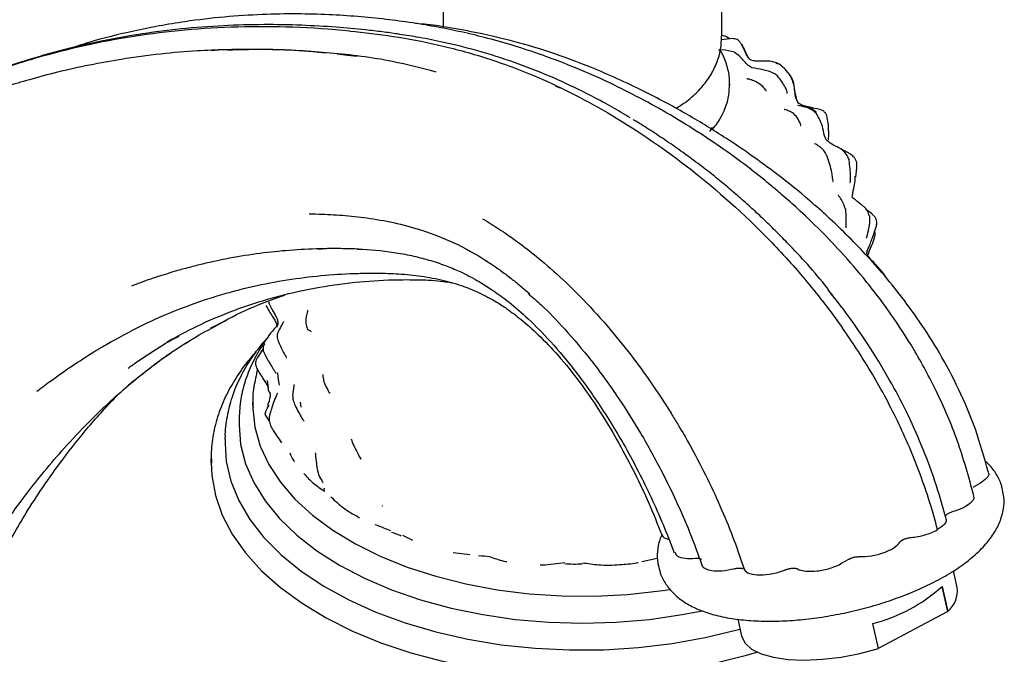
# Model space of a CAD drawing. Units: millimetres. Extents: x 27 to 1850, y 78 to 1983.
# Drawn here: x 585 to 691, y 1608 to 1677 of the extents above; entities that cross this region are included whole.
import ezdxf

# ---------------------------------------------------------------- set-up
doc = ezdxf.new("R2010")
doc.units = ezdxf.units.MM

msp = doc.modelspace()

# ---------------------------------------------------------------- linework, layer by layer
at = {"color": 7, "linetype": 'Continuous', "lineweight": 25}
for p, q in [((630.13, 1678.28), (630.13, 1676.07)), ((660.13, 1675.1), (660.13, 1678.28)), ((660.12, 1675.22), (660.57, 1675.12)), ((660.92, 1674.88), (660.5, 1675.12)), ((618.69, 1673.2), (619.83, 1673.08)), ((619.83, 1673.08), (620.84, 1672.98)), ((665.94, 1672.22), (666.13, 1672.15)), ((667.51, 1670.92), (667.07, 1671.43)), ((642.22, 1669.74), (642.72, 1669.55)), ((660.98, 1669.93), (660.98, 1669.95)), ((668.87, 1667.65), (668.4, 1667.89)), ((670.31, 1666.93), (670.12, 1666.86)), ((671.6, 1665.72), (671.46, 1666.55)), ((674.56, 1659.91), (674.69, 1660.93)), ((674.18, 1657.82), (674.2, 1658.02)), ((674.29, 1657.64), (674.18, 1657.81)), ((673.46, 1656.46), (673.48, 1656.53)), ((676.36, 1653.41), (676.43, 1653.65)), ((616.67, 1652.17), (617.99, 1652.26)), ((675.75, 1651.7), (675.74, 1651.71)), ((675.75, 1651.7), (675.78, 1652.06)), ((675.77, 1651.65), (675.8, 1652.05)), ((634.87, 1650.86), (634.64, 1650.92)), ((605.11, 1643.68), (605.65, 1643.95)), ((612.17, 1644.11), (612.22, 1643.76)), ((612.31, 1644.11), (612.32, 1644.15)), ((601.64, 1642.74), (600.45, 1642.16)), ((603.34, 1642.62), (603.83, 1642.94)), ((593.88, 1641.92), (594.25, 1642.12)), ((594.28, 1642.11), (593.9, 1641.87)), ((610.58, 1641.22), (610.11, 1640.48)), ((610.73, 1641.43), (610.49, 1641.09)), ((610.16, 1640.46), (610.17, 1640.47)), ((611.18, 1638), (611.22, 1637.49)), ((611.22, 1637.49), (611.23, 1637.2)), ((611.26, 1636.98), (611.43, 1636.72)), ((609.63, 1635.66), (609.63, 1635.25)), ((614.84, 1635.12), (614.75, 1635.67)), ((610.99, 1634.24), (611.39, 1633.63)), ((608.13, 1633.67), (608.13, 1633.21)), ((606.63, 1631.63), (606.63, 1631.85)), ((606.63, 1631.63), (606.63, 1631.17)), ((605.13, 1629.59), (605.13, 1629.13)), ((605.13, 1629.14), (605.13, 1629.59)), ((687.93, 1626.9), (687.18, 1626.46)), ((626.84, 1620.76), (625.77, 1621.29)), ((633.01, 1619.23), (631.18, 1619.44)), ((653.18, 1618.82), (651.5, 1618.45)), ((673.04, 1618.31), (673.8, 1618.74)), ((685.48, 1615.68), (685.08, 1617.49)), ((683.83, 1615.78), (684.43, 1613.12)), ((683.86, 1615.81), (684.46, 1613.11)), ((677.01, 1609.15), (684.43, 1613.12)), ((684.43, 1613.12), (684.46, 1613.11)), ((661.85, 1612.29), (662.26, 1610.48)), ((677.01, 1609.12), (676.41, 1611.82))]:
    msp.add_line(p, q, dxfattribs=at)
at = {"color": 7, "linetype": 'Continuous', "lineweight": 25, "flags": 128}
for points in [[(660.98, 1669.95), (660.98, 1669.9), (660.97, 1669.85)], [(609.64, 1635.16), (609.63, 1635.4), (609.63, 1635.66)], [(609.63, 1635.25), (609.63, 1635), (609.85, 1632.96), (610.42, 1630.94), (611.34, 1628.97), (612.59, 1627.06), (614.16, 1625.23), (616.05, 1623.5), (618.22, 1621.88), (620.66, 1620.4), (623.34, 1619.07), (626.24, 1617.9), (629.33, 1616.9), (632.57, 1616.08), (635.94, 1615.46), (639.4, 1615.03), (642.91, 1614.8), (646.45, 1614.77), (649.98, 1614.95), (653.46, 1615.33), (654.56, 1615.49)], [(608.13, 1633.21), (608.3, 1631.12), (608.84, 1629.04), (609.72, 1627.01), (610.94, 1625.04), (612.49, 1623.14), (614.36, 1621.34), (616.52, 1619.66), (618.96, 1618.11), (621.65, 1616.7), (624.57, 1615.45), (627.68, 1614.37), (630.97, 1613.48), (634.39, 1612.77), (637.91, 1612.26), (641.5, 1611.95), (645.13, 1611.85), (648.75, 1611.95), (652.34, 1612.26), (655.87, 1612.77), (658.01, 1613.19)], [(606.63, 1631.17), (606.76, 1629.29), (607.26, 1627.16), (608.1, 1625.07), (609.3, 1623.04), (610.82, 1621.08), (612.67, 1619.21), (614.82, 1617.46), (617.25, 1615.84), (619.95, 1614.35), (622.87, 1613.03), (626.01, 1611.88), (629.32, 1610.9), (632.79, 1610.11), (636.36, 1609.53), (640.02, 1609.14), (643.73, 1608.96), (647.45, 1608.98), (651.15, 1609.22), (654.79, 1609.65), (658.34, 1610.29), (661.77, 1611.13), (662.09, 1611.22)], [(605.13, 1629.13), (605.19, 1627.77), (605.59, 1625.62), (606.33, 1623.5), (607.41, 1621.43), (608.83, 1619.42), (610.56, 1617.5), (612.6, 1615.69), (614.92, 1613.99), (617.51, 1612.42), (620.34, 1611), (623.39, 1609.74), (626.63, 1608.65), (630.04, 1607.74), (633.57, 1607.02), (637.21, 1606.49), (640.91, 1606.16), (644.66, 1606.04), (648.4, 1606.11), (652.12, 1606.39), (655.78, 1606.87), (659.34, 1607.54), (662.78, 1608.41), (663.92, 1608.74)], [(662.26, 1610.48), (662.26, 1610.44), (662.63, 1609.7), (663.34, 1609.06), (664.38, 1608.54), (665.7, 1608.17), (667.27, 1607.94), (669.05, 1607.87), (670.97, 1607.96), (672.98, 1608.2), (675.01, 1608.59), (677.01, 1609.12)]]:
    msp.add_lwpolyline(points, dxfattribs=at)
at = {"color": 7, "linetype": 'Continuous', "lineweight": 25}
for centre, radius, start, end in [((672.11, 1628.8), 17.52, 284.2004, 312.0978), ((682.54, 1615.36), 2.96, 310.5676, 6.2628)]:
    msp.add_arc(centre, radius, start, end, dxfattribs=at)
for points, knots in [([(687.28, 1625.59), (686.73, 1627.58), (685.7, 1631.35), (683.42, 1636.66), (680.97, 1641.19), (678.32, 1645.29), (675.56, 1648.92), (672.77, 1652.12), (670.32, 1654.64), (668.25, 1656.59), (666.59, 1658.05), (665.01, 1659.38), (663.21, 1660.82), (660.89, 1662.55), (658.12, 1664.45), (655.02, 1666.4), (651.78, 1668.22), (648.27, 1670.01), (644.61, 1671.64), (640.94, 1673.05), (637.62, 1674.14), (634.71, 1674.96), (632.04, 1675.59), (629.46, 1676.11), (626.76, 1676.57), (623.88, 1676.95), (620.88, 1677.25), (617.69, 1677.45), (614.25, 1677.54), (610.5, 1677.47), (606.47, 1677.21), (601.84, 1676.66), (596.96, 1675.75), (592.8, 1674.74), (590.53, 1673.99), (589.83, 1673.76)], [0, 0, 0, 0, 0.041336, 0.078546, 0.11142, 0.139859, 0.171852, 0.199295, 0.222475, 0.241513, 0.256471, 0.267435, 0.283869, 0.30422, 0.328387, 0.356172, 0.384684, 0.412268, 0.447468, 0.480623, 0.510044, 0.537723, 0.560949, 0.585005, 0.611025, 0.639045, 0.669111, 0.700002, 0.734755, 0.773349, 0.815719, 0.861166, 0.921428, 0.975673, 1, 1, 1, 1]), ([(650.25, 1666.33), (649.94, 1666.52), (648.96, 1667.12), (647.23, 1668.07), (644.66, 1669.42), (641.48, 1670.89), (637.72, 1672.35), (633.8, 1673.59), (630.29, 1674.45), (627.42, 1675.01), (625.33, 1675.34), (623.51, 1675.59), (621.29, 1675.85), (618.39, 1676.11), (614.73, 1676.32), (610.68, 1676.39), (606.34, 1676.27), (601.78, 1675.92), (597.13, 1675.32), (592.55, 1674.46), (588.15, 1673.39), (583.77, 1672.09), (579.08, 1670.36), (575.63, 1668.96), (573.78, 1667.97), (573.63, 1667.89)], [0, 0, 0, 0, 0.010935, 0.033972, 0.059633, 0.099773, 0.143607, 0.190097, 0.237837, 0.269242, 0.294215, 0.31443, 0.336888, 0.376893, 0.423978, 0.476691, 0.533417, 0.594083, 0.658407, 0.722307, 0.784425, 0.845242, 0.913671, 0.992734, 1, 1, 1, 1]), ([(620.08, 1675.67), (615.91, 1676.07), (611.9, 1676.21), (604.14, 1675.99), (600.41, 1675.64), (593.18, 1674.52), (589.69, 1673.74), (584.64, 1672.28), (582.98, 1671.74), (579.71, 1670.57), (578.1, 1669.93), (576.53, 1669.24)], [0, 0, 0, 0, 0.25, 0.25, 0.5, 0.5, 0.75, 0.75, 0.875, 0.875, 1, 1, 1, 1]), ([(620.08, 1675.67), (623.14, 1675.37), (626.28, 1674.93), (631.29, 1673.78), (633.87, 1673.09), (637.51, 1671.83), (639.41, 1671.07), (640.38, 1670.65)], [0, 0, 0, 0, 0.5, 0.5, 0.75, 0.875, 1, 1, 1, 1]), ([(688.85, 1628.08), (688.42, 1629.64), (687.58, 1632.67), (685.74, 1637), (683.68, 1640.9), (681.51, 1644.31), (679.33, 1647.28), (676.57, 1650.64), (673.2, 1654.18), (669.35, 1657.66), (665.91, 1660.4), (662.96, 1662.54), (660.47, 1664.2), (658.28, 1665.58), (656.17, 1666.82), (653.97, 1668.04), (650.56, 1669.79), (646.38, 1671.68), (641.6, 1673.44), (637.09, 1674.78), (632.39, 1675.78), (629.02, 1676.36), (627.25, 1676.48), (627.14, 1676.49)], [0, 0, 0, 0, 0.052974, 0.102687, 0.148747, 0.190883, 0.228791, 0.263633, 0.327355, 0.38343, 0.432049, 0.473292, 0.507264, 0.535363, 0.564229, 0.594722, 0.626737, 0.706435, 0.772536, 0.837573, 0.912318, 0.994539, 1, 1, 1, 1]), ([(655.21, 1667.34), (655.73, 1667.68), (656.74, 1668.34), (657.96, 1669.55), (658.94, 1670.85), (659.62, 1672.23), (660.06, 1673.67), (660.09, 1674.64), (660.11, 1675.11)], [0, 0, 0, 0, 0.1849454, 0.3618515, 0.5304398, 0.693527, 0.8502882, 1, 1, 1, 1]), ([(661.31, 1674.85), (660.9, 1674.81), (660.49, 1674.77), (660.08, 1674.73), (660.08, 1674.73)], [0, 0, 0, 0, 0.995159, 1, 1, 1, 1]), ([(661.77, 1674.75), (661.7, 1674.78), (661.55, 1674.84), (661.39, 1674.85), (661.31, 1674.85)], [0, 0, 0, 0, 0.497415, 1, 1, 1, 1]), ([(662.18, 1674.35), (662.13, 1674.44), (662.02, 1674.6), (661.85, 1674.7), (661.77, 1674.75)], [0, 0, 0, 0, 0.504379, 1, 1, 1, 1]), ([(606.66, 1673.66), (605.66, 1673.63), (603.32, 1673.54), (599.58, 1673.21), (595.7, 1672.69), (591.99, 1672.01), (588.69, 1671.28), (585.7, 1670.48), (583.18, 1669.73), (581.13, 1669.05), (579.4, 1668.43), (577.71, 1667.79), (575.81, 1667.02), (573.58, 1666.05), (571.05, 1664.85), (567.88, 1663.23), (564.2, 1661.12), (560.07, 1658.45), (555.81, 1655.33), (552.01, 1652.15), (548.66, 1649.04), (545.85, 1646.2), (543.25, 1643.34), (540.99, 1640.65), (539.17, 1638.34), (537.75, 1636.43), (536.68, 1634.91), (535.91, 1633.78), (535.26, 1632.79), (534.53, 1631.67), (533.56, 1630.11), (532.33, 1628.05), (530.88, 1625.43), (529.21, 1622.16), (527.35, 1618.14), (525.42, 1613.26), (524.01, 1609.27), (523.38, 1606.81), (523.28, 1606.37)], [0, 0, 0, 0, 0.026063, 0.060736, 0.098908, 0.130129, 0.162195, 0.190459, 0.214465, 0.234263, 0.249895, 0.265355, 0.284001, 0.306292, 0.332057, 0.360888, 0.403701, 0.448116, 0.495604, 0.547861, 0.582951, 0.619159, 0.65471, 0.685511, 0.711213, 0.731004, 0.746704, 0.758575, 0.765881, 0.776808, 0.79212, 0.811854, 0.836214, 0.865685, 0.901108, 0.942779, 0.989917, 1, 1, 1, 1]), ([(605.12, 1673.59), (605.4, 1673.61), (606.61, 1673.69), (608.95, 1673.74), (612.31, 1673.7), (615.18, 1673.57), (616.96, 1673.37), (617.4, 1673.33)], [0, 0, 0, 0, 0.070418, 0.297694, 0.567312, 0.8942, 1, 1, 1, 1]), ([(629.36, 1671.25), (627.79, 1671.66), (623.92, 1672.67), (617.94, 1673.35), (612.02, 1673.75), (608.4, 1673.65), (606.92, 1673.6)], [0, 0, 0, 0, 0.202219, 0.498612, 0.795201, 1, 1, 1, 1]), ([(661.49, 1673.38), (661.07, 1673.5), (660.53, 1673.66), (659.97, 1673.62), (659.83, 1673.62), (659.79, 1673.62), (659.77, 1673.62), (659.77, 1673.62), (659.77, 1673.62)], [0, 0, 0, 0, 0.689997, 0.881689, 0.944207, 0.968368, 0.988776, 1, 1, 1, 1]), ([(660.94, 1669.82), (660.95, 1669.96), (661.01, 1670.6), (660.77, 1671.72), (660.43, 1672.82), (660.08, 1673.38), (659.99, 1673.51)], [0, 0, 0, 0, 0.11124, 0.496762, 0.880657, 1, 1, 1, 1]), ([(663.22, 1672.58), (663.18, 1672.6), (663.04, 1672.68), (662.85, 1673), (662.59, 1673.63), (662.35, 1674.06), (662.18, 1674.36)], [0, 0, 0, 0, 0.055424, 0.226745, 0.471664, 1, 1, 1, 1]), ([(662.26, 1674.24), (662.38, 1674.01), (662.61, 1673.59), (662.84, 1673.07), (663.03, 1672.72), (663.17, 1672.61), (663.24, 1672.56)], [0, 0, 0, 0, 0.392456, 0.737766, 0.871697, 1, 1, 1, 1]), ([(663.39, 1671.7), (663.2, 1671.82), (662.83, 1672.04), (662.33, 1672.73), (661.83, 1673.13), (661.49, 1673.38)], [0, 0, 0, 0, 0.249391, 0.502339, 1, 1, 1, 1]), ([(666.01, 1672.26), (665.84, 1672.31), (665.45, 1672.42), (664.77, 1672.42), (664.16, 1672.4), (663.62, 1672.43), (663.35, 1672.53), (663.22, 1672.58)], [0, 0, 0, 0, 0.201769, 0.4391, 0.708629, 0.853235, 1, 1, 1, 1]), ([(666.13, 1670.83), (666, 1670.93), (665.52, 1671.29), (664.51, 1671.51), (663.77, 1671.64), (663.39, 1671.7)], [0, 0, 0, 0, 0.151226, 0.56813, 1, 1, 1, 1]), ([(667.07, 1671.43), (666.91, 1671.59), (666.6, 1671.92), (666.21, 1672.15), (666.01, 1672.26)], [0, 0, 0, 0, 0.499016, 1, 1, 1, 1]), ([(640.38, 1670.65), (641.65, 1670.1), (644.28, 1668.86), (649.72, 1665.85), (653.98, 1662.96), (659.65, 1658.51), (662.5, 1655.98), (666.63, 1651.72), (668.66, 1649.47), (671.27, 1646.22), (672.52, 1644.53), (673.14, 1643.65)], [0, 0, 0, 0, 0.125, 0.25, 0.5, 0.5, 0.75, 0.75, 0.875, 0.9375, 1, 1, 1, 1]), ([(664.28, 1669.92), (664.08, 1670.05), (663.73, 1670.26), (663.27, 1670.42), (663, 1670.49), (662.88, 1670.51), (662.85, 1670.52), (662.84, 1670.52), (662.84, 1670.52), (662.84, 1670.52)], [0, 0, 0, 0, 0.395921, 0.694681, 0.891831, 0.955364, 0.979307, 0.999088, 1, 1, 1, 1]), ([(666.08, 1670.87), (666.12, 1670.88), (666.17, 1670.89), (666.13, 1670.83), (666.13, 1670.83)], [0, 0, 0, 0, 0.940045, 1, 1, 1, 1]), ([(667.16, 1668.94), (667.17, 1668.96), (667.19, 1668.99), (667.18, 1669.09), (667.12, 1669.28), (666.86, 1669.88), (666.45, 1670.42), (666.13, 1670.83)], [0, 0, 0, 0, 0.053923, 0.123264, 0.202159, 0.401472, 1, 1, 1, 1]), ([(667.43, 1670.92), (667.52, 1670.8), (667.83, 1670.39), (667.9, 1669.53), (668.07, 1668.76), (668.18, 1668.21), (668.32, 1668), (668.38, 1667.91)], [0, 0, 0, 0, 0.13819, 0.476607, 0.774458, 0.890202, 1, 1, 1, 1]), ([(668.4, 1667.89), (668.35, 1667.97), (668.03, 1668.46), (668.03, 1669.63), (667.69, 1670.48), (667.51, 1670.92)], [0, 0, 0, 0, 0.0876231, 0.5251108, 1, 1, 1, 1]), ([(660.06, 1666.42), (660.2, 1666.71), (660.58, 1667.47), (660.93, 1668.66), (660.94, 1669.57), (660.95, 1669.95)], [0, 0, 0, 0, 0.260946, 0.686145, 1, 1, 1, 1]), ([(664.9, 1669.18), (664.9, 1669.19), (664.91, 1669.2), (664.9, 1669.23), (664.86, 1669.3), (664.7, 1669.53), (664.46, 1669.76), (664.28, 1669.92)], [0, 0, 0, 0, 0.04349, 0.118243, 0.202695, 0.409954, 1, 1, 1, 1]), ([(668.14, 1666.5), (667.96, 1666.66), (667.66, 1666.94), (667.23, 1667.11), (666.97, 1667.2), (666.88, 1667.23), (666.86, 1667.23), (666.87, 1667.23), (666.87, 1667.23)], [0, 0, 0, 0, 0.419184, 0.723455, 0.91413, 0.973297, 0.996166, 1, 1, 1, 1]), ([(670.3, 1666.83), (670.05, 1667.02), (669.63, 1667.33), (668.98, 1667.5), (668.58, 1667.6), (668.4, 1667.64), (668.34, 1667.66), (668.31, 1667.67), (668.31, 1667.67), (668.31, 1667.67)], [0, 0, 0, 0, 0.37769, 0.662109, 0.856751, 0.926328, 0.955681, 0.982025, 1, 1, 1, 1]), ([(671.46, 1666.55), (671.41, 1666.66), (671.31, 1666.86), (670.94, 1667.16), (670.06, 1667.34), (669.36, 1667.52), (668.87, 1667.65)], [0, 0, 0, 0, 0.1134435, 0.2267643, 0.4687676, 1, 1, 1, 1]), ([(670.18, 1666.92), (670.14, 1666.99), (670.06, 1667.12), (669.83, 1667.31), (669.61, 1667.35), (669.45, 1667.38)], [0, 0, 0, 0, 0.25128, 0.497124, 1, 1, 1, 1]), ([(670.31, 1666.93), (670.06, 1667.12), (669.8, 1667.32), (669.48, 1667.38), (669.46, 1667.38)], [0, 0, 0, 0, 0.911823, 1, 1, 1, 1]), ([(672.28, 1646.88), (672.01, 1647.25), (670.44, 1649.41), (668.23, 1651.77), (665.88, 1654.18), (664.55, 1655.47), (663.2, 1656.72), (661.82, 1657.94), (660.42, 1659.13), (659.01, 1660.28), (657.44, 1661.49), (655.76, 1662.73), (653.99, 1663.96), (652.3, 1665.06), (651.17, 1665.78), (650.6, 1666.11), (650.57, 1666.13)], [0, 0, 0, 0, 0.043123, 0.253089, 0.314226, 0.37587, 0.438006, 0.500607, 0.563642, 0.627082, 0.690886, 0.772801, 0.850902, 0.925202, 0.995714, 1, 1, 1, 1]), ([(659.12, 1665.11), (659.32, 1665.33), (659.68, 1665.74), (659.93, 1666.2), (660.06, 1666.42)], [0, 0, 0, 0, 0.535813, 1, 1, 1, 1]), ([(668.62, 1665.49), (668.63, 1665.49), (668.64, 1665.49), (668.64, 1665.53), (668.62, 1665.64), (668.48, 1665.97), (668.28, 1666.28), (668.14, 1666.5)], [0, 0, 0, 0, 0.014329, 0.085884, 0.24813, 0.450796, 1, 1, 1, 1]), ([(671.47, 1663.84), (671.41, 1663.93), (671.11, 1664.32), (671.08, 1665.43), (670.59, 1666.3), (670.3, 1666.83)], [0, 0, 0, 0, 0.098406, 0.446458, 1, 1, 1, 1]), ([(659.05, 1665.29), (659.02, 1665.21), (658.95, 1665.05), (658.87, 1664.9), (658.82, 1664.82)], [0, 0, 0, 0, 0.454775, 1, 1, 1, 1]), ([(671.64, 1663.96), (671.64, 1664.07), (671.64, 1664.29), (671.65, 1664.73), (671.63, 1665.22), (671.61, 1665.54), (671.6, 1665.72)], [0, 0, 0, 0, 0.224972, 0.444137, 0.692837, 1, 1, 1, 1]), ([(671.49, 1662.17), (671.4, 1662.35), (671.23, 1662.67), (670.93, 1663.02), (670.66, 1663.22), (670.34, 1663.41), (670.13, 1663.56), (670.1, 1663.55), (670.1, 1663.55)], [0, 0, 0, 0, 0.20198, 0.367945, 0.49747, 0.596717, 0.951089, 1, 1, 1, 1]), ([(673.87, 1661.77), (673.77, 1661.99), (673.54, 1662.48), (672.93, 1663.04), (672.14, 1663.35), (671.7, 1663.68), (671.47, 1663.84)], [0, 0, 0, 0, 0.205011, 0.446517, 0.718851, 1, 1, 1, 1]), ([(674.69, 1660.93), (674.69, 1661.16), (674.7, 1661.49), (674.51, 1661.89), (674.29, 1662.18), (673.97, 1662.42), (673.6, 1662.63), (673.28, 1662.78), (673.08, 1662.87), (673, 1662.91)], [0, 0, 0, 0, 0.237741, 0.344819, 0.444562, 0.619166, 0.760256, 0.909719, 1, 1, 1, 1]), ([(672.1, 1659.44), (672.11, 1659.44), (672.12, 1659.44), (672.12, 1659.56), (672.06, 1659.91), (671.93, 1660.78), (671.68, 1661.57), (671.49, 1662.17)], [0, 0, 0, 0, 0.02912, 0.082501, 0.218065, 0.414326, 1, 1, 1, 1]), ([(673.93, 1659.34), (673.94, 1659.34), (673.97, 1659.35), (673.98, 1659.44), (674, 1659.65), (674.03, 1660.38), (673.92, 1661.14), (673.84, 1661.71)], [0, 0, 0, 0, 0.044556, 0.103599, 0.174056, 0.364956, 1, 1, 1, 1]), ([(674.21, 1658.02), (674.24, 1658.18), (674.31, 1658.61), (674.49, 1659.27), (674.49, 1659.79), (674.5, 1660.03)], [0, 0, 0, 0, 0.229696, 0.644117, 1, 1, 1, 1]), ([(673.48, 1656.41), (673.32, 1656.84), (673.12, 1657.41), (672.79, 1657.8), (672.71, 1657.91), (672.69, 1657.94), (672.68, 1657.95), (672.68, 1657.95), (672.68, 1657.95)], [0, 0, 0, 0, 0.672505, 0.876247, 0.946678, 0.974531, 0.998686, 1, 1, 1, 1]), ([(676.02, 1655.74), (675.97, 1655.95), (675.86, 1656.33), (675.49, 1656.7), (675.19, 1656.93), (674.84, 1657.2), (674.56, 1657.45), (674.35, 1657.6), (674.22, 1657.69)], [0, 0, 0, 0, 0.144222, 0.262055, 0.355621, 0.427679, 0.647472, 1, 1, 1, 1]), ([(615.67, 1655.97), (616.13, 1655.96), (617.43, 1655.94), (619.63, 1655.8), (622.32, 1655.5), (625.21, 1654.97), (628.53, 1654.04), (632.1, 1652.56), (634.96, 1650.83), (636.85, 1649.47), (637.91, 1648.64), (638.77, 1647.93), (639.28, 1647.48), (639.45, 1647.33)], [0, 0, 0, 0, 0.058679, 0.162532, 0.273664, 0.392014, 0.517739, 0.682822, 0.836021, 0.884369, 0.931246, 0.976607, 1, 1, 1, 1]), ([(673.51, 1654.45), (673.51, 1654.45), (673.51, 1654.45), (673.51, 1654.46), (673.52, 1654.49), (673.55, 1655.05), (673.52, 1655.77), (673.49, 1656.47)], [0, 0, 0, 0, 0.008883, 0.035287, 0.062922, 0.093539, 1, 1, 1, 1]), ([(675.71, 1653.35), (675.71, 1653.35), (675.71, 1653.35), (675.72, 1653.37), (675.74, 1653.41), (675.81, 1653.72), (675.95, 1654.27), (676.09, 1655.01), (676.07, 1655.5), (676.06, 1655.78)], [0, 0, 0, 0, 0.0062983, 0.0377872, 0.072596, 0.1128257, 0.5054925, 0.7094528, 1, 1, 1, 1]), ([(676.82, 1655.07), (676.81, 1655.17), (676.78, 1655.35), (676.53, 1655.85), (676.12, 1656.1), (675.82, 1656.33), (675.8, 1656.34)], [0, 0, 0, 0, 0.170787, 0.324088, 0.951645, 1, 1, 1, 1]), ([(634.35, 1655.44), (634.66, 1655.26), (635.56, 1654.73), (637.18, 1653.65), (639.32, 1652.09), (641.78, 1650.05), (644.55, 1647.45), (647.35, 1644.45), (649.94, 1641.31), (652.1, 1638.4), (653.65, 1636.09), (654.73, 1634.39), (655.44, 1633.22), (656.03, 1632.22), (656.49, 1631.41), (657.35, 1629.85), (658.6, 1627.44), (660.13, 1624.11), (661.47, 1620.82), (662.2, 1618.67), (662.56, 1617.61)], [0, 0, 0, 0, 0.0259654, 0.0780344, 0.1407384, 0.2142599, 0.2986389, 0.3938052, 0.478462, 0.5511575, 0.6119099, 0.6425999, 0.6689969, 0.6911755, 0.7091138, 0.722733, 0.7937972, 0.8640208, 0.9328816, 1, 1, 1, 1]), ([(676.39, 1653.49), (676.48, 1653.74), (676.62, 1654.13), (676.81, 1654.65), (676.82, 1654.93), (676.82, 1655.07)], [0, 0, 0, 0, 0.490472, 0.743996, 1, 1, 1, 1]), ([(675.76, 1651.66), (675.77, 1651.81), (675.79, 1652.03), (675.93, 1652.3), (676, 1652.46), (676.06, 1652.57), (676.11, 1652.7), (676.17, 1652.88), (676.3, 1653.22), (676.39, 1653.47), (676.45, 1653.65)], [0, 0, 0, 0, 0.294549, 0.417799, 0.470397, 0.517477, 0.561681, 0.60772, 0.71714, 1, 1, 1, 1]), ([(675.86, 1651.53), (675.99, 1651.85), (676.21, 1652.4), (676.55, 1653.21), (676.67, 1653.79), (676.61, 1654.01), (676.6, 1654.07)], [0, 0, 0, 0, 0.4639811, 0.7949559, 0.9504975, 1, 1, 1, 1]), ([(596.58, 1648.21), (596.9, 1648.34), (597.94, 1648.74), (599.64, 1649.31), (601.51, 1649.88), (603.13, 1650.32), (605.21, 1650.84), (607.87, 1651.38), (612.2, 1652.01), (615.73, 1652.24), (618.49, 1652.26), (619.32, 1652.25), (620.16, 1652.24), (620.73, 1652.22), (621.02, 1652.2), (621.04, 1652.2)], [0, 0, 0, 0, 0.0433422, 0.1383243, 0.2230923, 0.2858267, 0.3446597, 0.48642, 0.6165863, 0.8707657, 0.9029872, 0.9349713, 0.9667142, 0.9982009, 1, 1, 1, 1]), ([(620.79, 1652.19), (620.84, 1652.18), (622.16, 1652.16), (624.15, 1651.94), (626.7, 1651.49), (628.56, 1651.02), (630.27, 1650.45), (631.76, 1649.84), (632.97, 1649.24), (634.12, 1648.6), (635.44, 1647.77), (637.12, 1646.55), (639.14, 1644.83), (641.51, 1642.46), (644.15, 1639.36), (646.97, 1635.46), (649.33, 1631.61), (651.19, 1628.15), (652.54, 1625.37), (653.85, 1622.43), (654.62, 1620.45), (655.01, 1619.44)], [0, 0, 0, 0, 0.0037873, 0.1007149, 0.1484702, 0.1949337, 0.2396881, 0.2778299, 0.3081421, 0.3322424, 0.3668287, 0.4095575, 0.4639789, 0.5298929, 0.6067667, 0.6936024, 0.7890545, 0.8395394, 0.8910829, 0.9441763, 1, 1, 1, 1]), ([(677.9, 1649.01), (677.83, 1649.12), (677.57, 1649.57), (677.12, 1650.03), (676.79, 1650.42), (676.66, 1650.56), (676.57, 1650.66), (676.36, 1650.88), (676.03, 1651.19), (675.86, 1651.51), (675.75, 1651.7)], [0, 0, 0, 0, 0.094683, 0.385509, 0.475434, 0.497977, 0.522594, 0.582132, 0.755662, 1, 1, 1, 1]), ([(594.25, 1642.12), (595.56, 1642.84), (598.16, 1644.26), (602.17, 1645.95), (606.16, 1647.29), (609.98, 1648.27), (613.71, 1648.95), (617.35, 1649.38), (620.45, 1649.56), (623.11, 1649.59), (625.38, 1649.52), (627.76, 1649.29), (630.11, 1648.85), (632.22, 1648.22), (633.78, 1647.58), (634.75, 1647.09), (635.34, 1646.77), (636.05, 1646.36), (637.13, 1645.65), (638.65, 1644.51), (640.5, 1642.86), (642.63, 1640.62), (644.94, 1637.74), (647.12, 1634.55), (649.08, 1631.24), (650.76, 1628.06), (652.32, 1624.75), (653.21, 1622.53), (653.66, 1621.39)], [0, 0, 0, 0, 0.076335, 0.151483, 0.218752, 0.281762, 0.341221, 0.397436, 0.451129, 0.482149, 0.515584, 0.551369, 0.586781, 0.618054, 0.643627, 0.65613, 0.661601, 0.670293, 0.687111, 0.709964, 0.738928, 0.773744, 0.813854, 0.858245, 0.893459, 0.929354, 0.964036, 1, 1, 1, 1]), ([(600.43, 1642.2), (601.46, 1642.76), (603.64, 1643.95), (607.58, 1645.62), (611.82, 1647), (616.18, 1648.01), (620.48, 1648.63), (624.29, 1648.88), (627.49, 1648.88), (629.58, 1648.79), (630.7, 1648.6), (630.99, 1648.55)], [0, 0, 0, 0, 0.128639, 0.27095, 0.415518, 0.556242, 0.691944, 0.815858, 0.9007, 0.974574, 1, 1, 1, 1]), ([(605.65, 1643.95), (606.82, 1644.57), (609.12, 1645.8), (611.78, 1646.76), (613.08, 1647.22)], [0, 0, 0, 0, 0.511406, 1, 1, 1, 1]), ([(639.26, 1647.4), (639.73, 1647), (641.08, 1645.82), (643.36, 1643.43), (646.18, 1640.1), (648.91, 1636.33), (651.47, 1632.27), (653.52, 1628.54), (655.27, 1624.95), (656.73, 1621.58), (657.56, 1619.3), (657.99, 1618.12)], [0, 0, 0, 0, 0.060964, 0.175366, 0.306544, 0.453815, 0.574554, 0.704573, 0.797454, 0.895703, 1, 1, 1, 1]), ([(684.29, 1623.08), (683.91, 1624.44), (683.17, 1627.1), (681.69, 1631), (680.05, 1634.64), (678.11, 1638.32), (675.92, 1641.9), (673.69, 1645.13), (672.22, 1646.97), (671.6, 1647.75)], [0, 0, 0, 0, 0.157715, 0.30834, 0.45082, 0.584389, 0.747461, 0.892638, 1, 1, 1, 1]), ([(611.01, 1646.14), (611.13, 1645.92), (611.35, 1645.53), (611.69, 1644.95), (612, 1644.47), (612.11, 1644.23), (612.17, 1644.11)], [0, 0, 0, 0, 0.29241, 0.534136, 0.760325, 1, 1, 1, 1]), ([(611.29, 1646.5), (611.42, 1646.21), (611.67, 1645.69), (612.05, 1645.04), (612.29, 1644.54), (612.3, 1644.27), (612.31, 1644.14)], [0, 0, 0, 0, 0.384986, 0.7051373, 0.8558306, 1, 1, 1, 1]), ([(615.53, 1645.57), (615.53, 1645.57), (615.52, 1645.57), (615.51, 1645.49), (615.44, 1645.21), (615.35, 1644.93), (615.32, 1644.57), (615.31, 1644.45), (615.31, 1644.27), (615.37, 1643.94), (615.45, 1643.68), (615.51, 1643.52)], [0, 0, 0, 0, 0.009311, 0.087748, 0.200794, 0.595937, 0.669131, 0.702453, 0.741266, 0.847112, 1, 1, 1, 1]), ([(596.24, 1637.55), (598.02, 1638.96), (601.32, 1641.59), (605.02, 1643.57), (606.73, 1644.49)], [0, 0, 0, 0, 0.536813, 1, 1, 1, 1]), ([(612.29, 1643.98), (612.24, 1643.92), (611.61, 1643.26), (610.67, 1641.89), (609.51, 1639.9), (608.72, 1637.84), (608.22, 1635.76), (608.16, 1634.36), (608.13, 1633.67)], [0, 0, 0, 0, 0.019337, 0.219845, 0.418703, 0.615318, 0.809468, 1, 1, 1, 1]), ([(612.94, 1644.37), (612.94, 1644.37), (612.94, 1644.38), (612.91, 1644.32), (612.8, 1644.08), (612.58, 1643.71), (612.42, 1643.41), (612.31, 1643.18), (612.25, 1642.93), (612.23, 1642.66), (612.31, 1642.33), (612.4, 1642.12), (612.45, 1642)], [0, 0, 0, 0, 0.00401, 0.07296, 0.152206, 0.506636, 0.582903, 0.677929, 0.741425, 0.815073, 0.900459, 1, 1, 1, 1]), ([(612.31, 1644.11), (612.31, 1644.09), (612.32, 1644.05), (612.26, 1643.93), (612.24, 1643.88)], [0, 0, 0, 0, 0.57103, 1, 1, 1, 1]), ([(615.94, 1643.24), (615.9, 1643.27), (615.81, 1643.34), (615.61, 1643.44), (615.54, 1643.5), (615.5, 1643.52)], [0, 0, 0, 0, 0.251682, 0.647341, 1, 1, 1, 1]), ([(683.37, 1621.93), (682.85, 1623.92), (681.6, 1627.94), (679.11, 1633.75), (676.68, 1638.21), (674.65, 1641.45), (673.64, 1642.93), (673.14, 1643.65)], [0, 0, 0, 0, 0.25, 0.5, 0.75, 0.875, 1, 1, 1, 1]), ([(567.65, 1570.46), (567.95, 1573.01), (568.51, 1577.82), (569.48, 1584.51), (570.46, 1590.23), (571.45, 1595.08), (572.43, 1599.13), (573.3, 1602.25), (574, 1604.5), (574.5, 1606), (574.9, 1607.14), (575.27, 1608.15), (575.7, 1609.24), (576.19, 1610.46), (576.94, 1612.18), (578.01, 1614.42), (579.48, 1617.16), (581.25, 1620.12), (583.2, 1623.03), (585.21, 1625.76), (587.21, 1628.3), (589.38, 1630.83), (591.62, 1633.22), (593.82, 1635.37), (595.93, 1637.26), (598.23, 1639.15), (600.68, 1640.97), (602.46, 1642.08), (603.34, 1642.62)], [0, 0, 0, 0, 0.078341, 0.147734, 0.207404, 0.25939, 0.305201, 0.343333, 0.367392, 0.385451, 0.397689, 0.40962, 0.423651, 0.439673, 0.457484, 0.492965, 0.531961, 0.5748, 0.62417, 0.66724, 0.7068, 0.7508, 0.798536, 0.836245, 0.873351, 0.911729, 0.956539, 1, 1, 1, 1]), ([(586.37, 1636.85), (586.39, 1636.86), (586.9, 1637.26), (588.14, 1638.18), (590.16, 1639.6), (592.25, 1640.96), (593.63, 1641.77), (594.2, 1642.1)], [0, 0, 0, 0, 0.006343, 0.207507, 0.488752, 0.791073, 1, 1, 1, 1]), ([(596.18, 1639.33), (596.34, 1639.45), (597.91, 1640.6), (599.57, 1641.62), (601.07, 1642.53)], [0, 0, 0, 0, 0.096348, 1, 1, 1, 1]), ([(611.32, 1642.72), (611.18, 1642.58), (610.44, 1641.82), (609.38, 1640.35), (608.19, 1638.32), (607.32, 1636.23), (606.81, 1634.11), (606.59, 1632.65), (606.63, 1631.9), (606.63, 1631.87)], [0, 0, 0, 0, 0.046371, 0.238978, 0.43014, 0.619307, 0.806229, 0.991151, 1, 1, 1, 1]), ([(610.78, 1641.74), (610.77, 1641.71), (610.74, 1641.64), (610.72, 1641.51), (610.72, 1641.31), (610.76, 1641.17), (610.79, 1641.07)], [0, 0, 0, 0, 0.127375, 0.335317, 0.549208, 1, 1, 1, 1]), ([(610.92, 1642.01), (610.9, 1641.98), (610.86, 1641.92), (610.81, 1641.82), (610.79, 1641.76), (610.78, 1641.74)], [0, 0, 0, 0, 0.371015, 0.830129, 1, 1, 1, 1]), ([(612.45, 1642), (612.63, 1641.63), (612.85, 1641.17), (613.13, 1640.68), (613.21, 1640.53), (613.23, 1640.49), (613.24, 1640.47), (613.24, 1640.47), (613.24, 1640.47)], [0, 0, 0, 0, 0.697166, 0.885748, 0.940945, 0.961532, 0.980801, 1, 1, 1, 1]), ([(609.99, 1641.09), (609.88, 1640.98), (609.16, 1640.25), (608.11, 1638.8), (606.86, 1636.75), (605.95, 1634.63), (605.37, 1632.47), (605.1, 1630.62), (605.15, 1629.5), (605.17, 1629.09)], [0, 0, 0, 0, 0.031096, 0.209011, 0.385704, 0.56069, 0.733712, 0.904922, 1, 1, 1, 1]), ([(610.79, 1641.07), (610.95, 1640.75), (611.21, 1640.21), (611.65, 1639.52), (611.91, 1639.11), (612.06, 1638.86), (612.11, 1638.78), (612.14, 1638.76), (612.15, 1638.77), (612.15, 1638.77)], [0, 0, 0, 0, 0.355799, 0.603669, 0.81784, 0.875859, 0.930329, 0.988012, 1, 1, 1, 1]), ([(610.11, 1640.49), (610.06, 1640.4), (609.97, 1640.23), (609.89, 1639.98), (609.9, 1639.64), (610.05, 1639.3), (610.32, 1638.84), (610.6, 1638.39), (610.93, 1637.87), (611.12, 1637.59), (611.22, 1637.43)], [0, 0, 0, 0, 0.076362, 0.144913, 0.206141, 0.338419, 0.446774, 0.667294, 0.815193, 1, 1, 1, 1]), ([(610.12, 1639.2), (609.98, 1638.58), (609.68, 1637.29), (609.56, 1635.91), (609.64, 1635.17), (609.65, 1635.11)], [0, 0, 0, 0, 0.459282, 0.957118, 1, 1, 1, 1]), ([(612.28, 1638.84), (612.3, 1638.65), (612.33, 1638.21), (612.41, 1637.77), (612.45, 1637.51)], [0, 0, 0, 0, 0.427822, 1, 1, 1, 1]), ([(617.16, 1638.65), (617.15, 1638.65), (617.14, 1638.65), (617.15, 1638.53), (617.18, 1638.33), (617.23, 1638.07), (617.26, 1637.94), (617.31, 1637.79), (617.5, 1637.33), (617.69, 1636.97), (617.85, 1636.66)], [0, 0, 0, 0, 0.036971, 0.134617, 0.41774, 0.457357, 0.502328, 0.555855, 0.620369, 1, 1, 1, 1]), ([(611.2, 1637.47), (611.23, 1637.4), (611.29, 1637.26), (611.29, 1637.09), (611.25, 1637), (611.25, 1636.98)], [0, 0, 0, 0, 0.4501517, 0.9006648, 1, 1, 1, 1]), ([(614.07, 1637.52), (614.07, 1637.53), (614.06, 1637.53), (614.05, 1637.49), (614.02, 1637.29), (613.97, 1636.95), (613.91, 1636.56), (613.9, 1636.2), (614, 1635.7), (614.15, 1635.35), (614.24, 1635.14)], [0, 0, 0, 0, 0.0119012, 0.0835071, 0.1618441, 0.4935839, 0.5683055, 0.6744211, 0.8177204, 1, 1, 1, 1]), ([(572.57, 1574.89), (572.89, 1577.32), (573.49, 1581.91), (574.27, 1588.03), (575.02, 1593.2), (575.77, 1597.67), (576.54, 1601.48), (577.29, 1604.61), (577.93, 1606.96), (578.49, 1608.88), (579.09, 1610.72), (579.93, 1613.09), (581.02, 1615.81), (582.37, 1618.67), (583.75, 1621.29), (585.28, 1623.88), (587.07, 1626.65), (589.3, 1629.74), (591.94, 1633.11), (593.98, 1635.31), (595.03, 1636.43)], [0, 0, 0, 0, 0.09137, 0.17231, 0.242224, 0.302192, 0.359599, 0.406047, 0.439778, 0.466043, 0.495284, 0.52748, 0.582099, 0.633209, 0.680249, 0.727305, 0.781581, 0.845374, 0.920541, 1, 1, 1, 1]), ([(611.43, 1636.72), (611.47, 1636.63), (611.54, 1636.46), (611.42, 1636.13), (611.37, 1635.82), (611.35, 1635.65)], [0, 0, 0, 0, 0.299302, 0.627816, 1, 1, 1, 1]), ([(612.26, 1636.62), (612.26, 1636.62), (612.26, 1636.62), (612.23, 1636.56), (612.08, 1636.2), (611.77, 1635.45), (611.55, 1634.7), (611.4, 1634.24)], [0, 0, 0, 0, 0.011089, 0.027965, 0.097126, 0.434813, 1, 1, 1, 1]), ([(617.94, 1636.66), (617.93, 1636.66), (617.9, 1636.67), (617.83, 1636.66), (617.86, 1636.67), (617.87, 1636.67)], [0, 0, 0, 0, 0.293465, 0.850291, 1, 1, 1, 1]), ([(611.01, 1634.25), (611, 1634.26), (610.94, 1634.35), (611.04, 1634.77), (611.24, 1635.11), (611.39, 1635.38)], [0, 0, 0, 0, 0.045168, 0.25091, 1, 1, 1, 1]), ([(611.42, 1635.78), (611.34, 1635.68), (611.2, 1635.49), (611.24, 1635.28), (611.26, 1635.18)], [0, 0, 0, 0, 0.545629, 1, 1, 1, 1]), ([(614.24, 1635.14), (614.51, 1634.65), (614.82, 1634.08), (615.08, 1633.68), (615.12, 1633.63), (615.13, 1633.64), (615.13, 1633.64)], [0, 0, 0, 0, 0.818698, 0.954973, 0.988764, 1, 1, 1, 1]), ([(611.4, 1634.24), (611.39, 1634.12), (611.36, 1633.88), (611.4, 1633.47), (611.58, 1632.98), (611.88, 1632.51), (612.27, 1631.92), (612.54, 1631.55), (612.71, 1631.3)], [0, 0, 0, 0, 0.093911, 0.178561, 0.320075, 0.502515, 0.66959, 1, 1, 1, 1]), ([(620.22, 1631.67), (620.22, 1631.67), (620.22, 1631.67), (620.25, 1631.57), (620.38, 1631.24), (620.55, 1630.88), (620.67, 1630.62)], [0, 0, 0, 0, 0.013857, 0.060374, 0.325344, 1, 1, 1, 1]), ([(613.6, 1630.22), (613.71, 1629.93), (613.83, 1629.6), (614.09, 1629.27), (614.12, 1629.23)], [0, 0, 0, 0, 0.879691, 1, 1, 1, 1]), ([(616.35, 1630.22), (616.35, 1630.22), (616.35, 1630.22), (616.35, 1630.11), (616.39, 1629.6), (616.45, 1629.14), (616.49, 1628.84)], [0, 0, 0, 0, 0.008984, 0.031238, 0.361675, 1, 1, 1, 1]), ([(620.67, 1630.62), (620.81, 1630.35), (620.99, 1629.99), (621.18, 1629.65), (621.24, 1629.56), (621.25, 1629.53), (621.26, 1629.53), (621.26, 1629.53), (621.26, 1629.53)], [0, 0, 0, 0, 0.691257, 0.885147, 0.947251, 0.971996, 0.994706, 1, 1, 1, 1]), ([(690.35, 1626.22), (690.32, 1626.4), (690.22, 1627), (689.72, 1627.93), (689.11, 1628.79), (688.63, 1629.18), (688.48, 1629.31)], [0, 0, 0, 0, 0.1425858, 0.4919321, 0.8401548, 1, 1, 1, 1]), ([(615.12, 1627.97), (615.45, 1627.6), (616.08, 1626.92), (616.94, 1626.34), (617.33, 1626.07)], [0, 0, 0, 0, 0.5363211, 1, 1, 1, 1]), ([(616.49, 1628.84), (616.53, 1628.59), (616.58, 1628.23), (616.73, 1627.79), (616.86, 1627.53), (616.98, 1627.32), (617.08, 1627.15), (617.15, 1627.04), (617.19, 1626.98), (617.21, 1626.96), (617.21, 1626.96), (617.21, 1626.97)], [0, 0, 0, 0, 0.341797, 0.46574, 0.56185, 0.697004, 0.839383, 0.915686, 0.952833, 0.985901, 1, 1, 1, 1]), ([(688.81, 1628.07), (688.83, 1628.05), (688.97, 1627.89), (688.71, 1627.45), (688.19, 1627.09), (687.93, 1626.9)], [0, 0, 0, 0, 0.074142, 0.524953, 1, 1, 1, 1]), ([(617.3, 1626.41), (617.29, 1626.38), (617.27, 1626.33), (617.26, 1626.24), (617.28, 1626.16), (617.3, 1626.1), (617.33, 1626.08), (617.33, 1626.08)], [0, 0, 0, 0, 0.207449, 0.436557, 0.682782, 0.938551, 1, 1, 1, 1]), ([(682.98, 1616.27), (683.31, 1616.44), (684.28, 1616.96), (685.76, 1617.88), (687.31, 1619.07), (688.58, 1620.32), (689.53, 1621.6), (690.16, 1622.87), (690.5, 1624.14), (690.58, 1625.28), (690.42, 1625.96), (690.35, 1626.22)], [0, 0, 0, 0, 0.07038, 0.20669, 0.345429, 0.487731, 0.61385, 0.728457, 0.834052, 0.934649, 1, 1, 1, 1]), ([(618.03, 1625.47), (618.47, 1625.05), (619.36, 1624.2), (620.43, 1623.6), (620.97, 1623.3)], [0, 0, 0, 0, 0.501041, 1, 1, 1, 1]), ([(687.2, 1625.57), (687.24, 1625.52), (687.4, 1625.3), (686.96, 1624.79), (686.1, 1624.23), (685.34, 1623.97), (684.96, 1623.84)], [0, 0, 0, 0, 0.095234, 0.4463, 0.723267, 1, 1, 1, 1]), ([(623.56, 1624.48), (623.57, 1624.48), (623.57, 1624.49), (623.58, 1624.52), (623.59, 1624.54)], [0, 0, 0, 0, 0.395784, 1, 1, 1, 1]), ([(684.96, 1623.84), (684.84, 1623.8), (684.61, 1623.72), (684.35, 1623.56), (684.28, 1623.46), (684.25, 1623.41)], [0, 0, 0, 0, 0.349337, 0.698655, 1, 1, 1, 1]), ([(620.97, 1623.3), (620.98, 1623.28), (621.01, 1623.25), (621.06, 1623.23), (621.09, 1623.23), (621.1, 1623.23)], [0, 0, 0, 0, 0.421503, 0.858615, 1, 1, 1, 1]), ([(684.26, 1623.08), (684.28, 1623.02), (684.33, 1622.85), (684.11, 1622.45), (683.65, 1622.13), (683.37, 1621.93)], [0, 0, 0, 0, 0.170213, 0.493575, 1, 1, 1, 1]), ([(624.48, 1621.8), (624.24, 1621.9), (623.68, 1622.13), (623.12, 1622.34), (622.8, 1622.46)], [0, 0, 0, 0, 0.451848, 1, 1, 1, 1]), ([(624.56, 1621.67), (624.74, 1621.61), (625.11, 1621.48), (625.43, 1621.34), (625.6, 1621.26)], [0, 0, 0, 0, 0.476619, 1, 1, 1, 1]), ([(680.51, 1621.09), (680.76, 1621.11), (681.02, 1621.14), (681.53, 1621.24), (681.79, 1621.3), (682.53, 1621.52), (682.99, 1621.71), (683.37, 1621.93)], [0, 0, 0, 0, 0.25, 0.25, 0.5, 0.5, 1, 1, 1, 1]), ([(653.69, 1621.41), (653.6, 1621.22), (653.34, 1620.64), (653.18, 1619.6), (653.15, 1618.6), (653.3, 1618.07), (653.34, 1617.94)], [0, 0, 0, 0, 0.178667, 0.539336, 0.886634, 1, 1, 1, 1]), ([(653.69, 1621.42), (653.7, 1621.38), (653.72, 1621.18), (653.98, 1620.99), (654.35, 1620.93), (654.42, 1620.91)], [0, 0, 0, 0, 0.1776337, 0.8317789, 1, 1, 1, 1]), ([(674.95, 1619.02), (675.35, 1619.01), (675.79, 1619.04), (676.7, 1619.19), (677.16, 1619.31), (678, 1619.61), (678.37, 1619.79), (678.98, 1620.18), (679.2, 1620.39), (679.32, 1620.59)], [0, 0, 0, 0, 0.25, 0.25, 0.5, 0.5, 0.75, 0.75, 1, 1, 1, 1]), ([(679.32, 1620.59), (679.33, 1620.6), (679.35, 1620.63), (679.39, 1620.67), (679.44, 1620.72), (679.5, 1620.76), (679.56, 1620.8), (679.63, 1620.84), (679.7, 1620.88), (679.8, 1620.92), (679.93, 1620.97), (680.1, 1621.02), (680.31, 1621.06), (680.44, 1621.08), (680.51, 1621.09)], [0, 0, 0, 0, 0.062962, 0.126535, 0.190352, 0.254036, 0.317209, 0.379505, 0.440583, 0.500135, 0.605629, 0.72639, 0.859339, 1, 1, 1, 1]), ([(655.09, 1619.47), (655.14, 1619.33), (655.27, 1619.03), (656.12, 1618.81), (656.89, 1618.83), (657.28, 1618.85)], [0, 0, 0, 0, 0.315279, 0.657874, 1, 1, 1, 1]), ([(635.14, 1619.01), (634.74, 1619.04), (634.34, 1619.07), (633.94, 1619.12), (633.94, 1619.12)], [0, 0, 0, 0, 0.998784, 1, 1, 1, 1]), ([(636.97, 1618.45), (636.88, 1618.47), (636.22, 1618.6), (635.64, 1618.82), (635.14, 1619.01)], [0, 0, 0, 0, 0.138194, 1, 1, 1, 1]), ([(643.23, 1618.35), (642.82, 1618.31), (642.01, 1618.24), (641.12, 1618.08), (640.63, 1618.11), (640.55, 1618.12)], [0, 0, 0, 0, 0.453312, 0.904119, 1, 1, 1, 1]), ([(651.11, 1618.36), (651.06, 1618.35), (650.43, 1618.21), (649.75, 1618.17), (649.13, 1618.13)], [0, 0, 0, 0, 0.080423, 1, 1, 1, 1]), ([(657.28, 1618.85), (657.4, 1618.85), (657.63, 1618.86), (657.87, 1618.81), (657.94, 1618.74), (657.96, 1618.72)], [0, 0, 0, 0, 0.389647, 0.779234, 1, 1, 1, 1]), ([(673.8, 1618.74), (673.82, 1618.75), (673.87, 1618.78), (673.94, 1618.82), (674.03, 1618.85), (674.13, 1618.89), (674.23, 1618.92), (674.36, 1618.96), (674.51, 1618.99), (674.66, 1619.01), (674.81, 1619.02), (674.9, 1619.02), (674.95, 1619.02)], [0, 0, 0, 0, 0.072572, 0.149653, 0.231156, 0.316884, 0.406514, 0.499593, 0.627917, 0.755112, 0.879599, 1, 1, 1, 1]), ([(643.22, 1618.28), (643.53, 1618.25), (644.15, 1618.21), (644.78, 1618.24), (645.09, 1618.26)], [0, 0, 0, 0, 0.499074, 1, 1, 1, 1]), ([(649.13, 1618.13), (648.75, 1618.1), (648, 1618.04), (646.64, 1618.11), (645.69, 1618.24), (645.11, 1618.33)], [0, 0, 0, 0, 0.278954, 0.556713, 1, 1, 1, 1]), ([(653.34, 1617.94), (653.41, 1617.64), (653.57, 1616.92), (654.17, 1615.9), (655.03, 1614.91), (656.12, 1614.07), (657.45, 1613.36), (659.05, 1612.79), (660.91, 1612.37), (662.97, 1612.12), (665.16, 1612.04), (667.43, 1612.11), (669.77, 1612.33), (672.13, 1612.69), (674.49, 1613.19), (676.8, 1613.81), (679.04, 1614.55), (681.13, 1615.37), (682.38, 1615.98), (682.98, 1616.27)], [0, 0, 0, 0, 0.034931, 0.084016, 0.133569, 0.185984, 0.243217, 0.305772, 0.371547, 0.437246, 0.501894, 0.56562, 0.628704, 0.691393, 0.753888, 0.816365, 0.878948, 0.941805, 1, 1, 1, 1]), ([(658, 1618.13), (658, 1618.12), (657.99, 1617.95), (658.33, 1617.72), (659.05, 1617.49), (660.16, 1617.46), (661.02, 1617.63), (661.45, 1617.72)], [0, 0, 0, 0, 0.027605, 0.251145, 0.474458, 0.737415, 1, 1, 1, 1]), ([(661.45, 1617.72), (661.57, 1617.74), (661.83, 1617.79), (662.17, 1617.79), (662.37, 1617.76), (662.42, 1617.72), (662.42, 1617.72)], [0, 0, 0, 0, 0.332699, 0.666385, 0.999696, 1, 1, 1, 1]), ([(662.56, 1617.61), (662.66, 1617.44), (662.86, 1617.3), (663.44, 1617.11), (663.82, 1617.06), (664.67, 1617.06), (665.15, 1617.11), (665.85, 1617.25), (666.09, 1617.31), (666.54, 1617.44), (666.76, 1617.52), (666.97, 1617.6)], [0, 0, 0, 0, 0.25, 0.25, 0.5, 0.5, 0.75, 0.75, 0.875, 0.875, 1, 1, 1, 1]), ([(666.97, 1617.6), (667, 1617.61), (667.06, 1617.64), (667.17, 1617.67), (667.28, 1617.71), (667.42, 1617.74), (667.56, 1617.76), (667.74, 1617.78), (667.94, 1617.78), (668.11, 1617.76), (668.22, 1617.73), (668.27, 1617.71), (668.29, 1617.7)], [0, 0, 0, 0, 0.064764, 0.136894, 0.216618, 0.303947, 0.398587, 0.499859, 0.668297, 0.807725, 0.917668, 1, 1, 1, 1]), ([(668.29, 1617.7), (668.51, 1617.58), (668.82, 1617.5), (669.54, 1617.43), (669.96, 1617.43), (670.85, 1617.54), (671.32, 1617.63), (672.24, 1617.91), (672.68, 1618.09), (673.04, 1618.31)], [0, 0, 0, 0, 0.25, 0.25, 0.5, 0.5, 0.75, 0.75, 1, 1, 1, 1])]:
    msp.add_open_spline(points, degree=3, knots=knots, dxfattribs=at)

doc.saveas('drawing.dxf')
